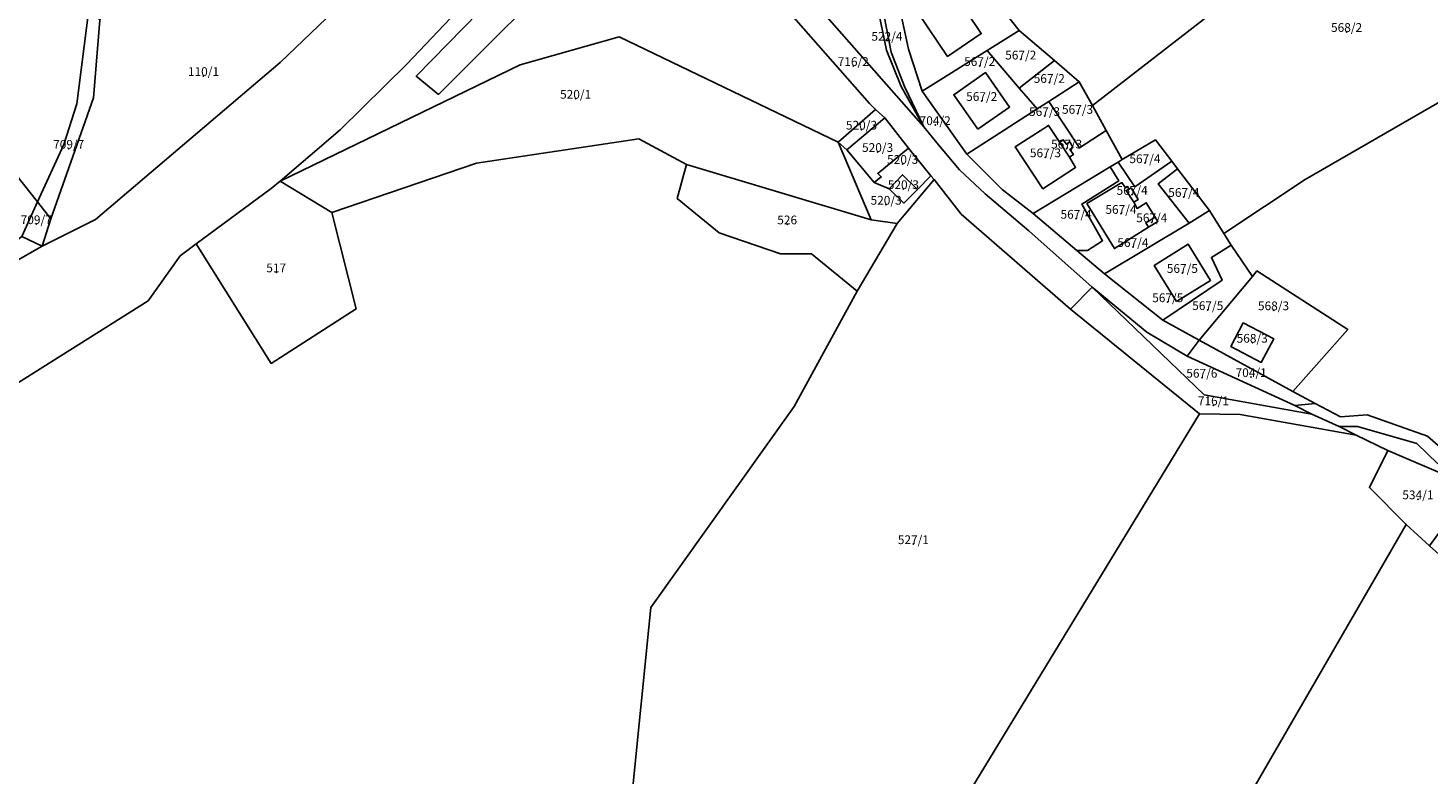
# Model space of a CAD drawing. Extents: x 430795 to 436095, y 117574 to 120928.
# Drawn here: x 434960 to 435281, y 119279 to 119450 of the extents above; entities that cross this region are included whole.
import ezdxf
from ezdxf.enums import TextEntityAlignment as Align

# ---------------------------------------------------------------- set-up
doc = ezdxf.new("R2010")
doc.units = 0
doc.header["$MEASUREMENT"] = 0
for name, color, linetype in [('groweqsdv_POLYGON', 7, 'Continuous'), ('groweqsdv_POLYGONCENTROID', 7, 'Continuous'), ('groweqsdv_POLYGONLABEL', 7, 'Continuous')]:
    doc.layers.add(name, color=color, linetype=linetype)

msp = doc.modelspace()

# ---------------------------------------------------------------- linework, layer by layer
at = {"layer": 'groweqsdv_POLYGON'}
for points in [[(434939.18, 119386.7), (434963.36, 119400.46), (434975.59, 119406.59), (435017.82, 119442.47), (435037.22, 119461.08), (435039.32, 119463.17), (435045.39, 119471.2), (435046.3, 119472.39), (435049.89, 119477.1), (435053.47, 119481.97), (435064.04, 119498.16), (435073.37, 119511.66), (435076.91, 119520.02), (435086.08, 119537.26), (435087.41, 119540.25), (435107.36, 119536.56)], [(435107.36, 119536.56), (435105.39, 119532.1), (435105.24, 119531.8), (435098.09, 119511.56), (435094.41, 119502.27), (435076.8, 119476.5), (435074.52, 119473.41), (435061.19, 119457.33), (435046.85, 119442.1), (435031.6, 119427.07), (435017.84, 119415.35), (435015.8, 119413.69), (434998.65, 119400.99), (434994.97, 119398.26), (434987.66, 119387.97), (434951.71, 119365.35), (434938.35, 119347.53), (434890.61, 119333.38), (434830.09, 119324.3), (434742.99, 119316.28), (434696.48, 119306.96), (434676.53, 119310.13), (434630.47, 119317.86)], [(435203.86, 119432.63), (435200.84, 119438.1), (435195.14, 119442.95), (435187.07, 119449.82), (435163.43, 119479.69), (435187.31, 119490.85), (435217.09, 119507.82), (435225.81, 119520.89), (435273.98, 119487.04), (435203.86, 119432.63)], [(435154.19, 119431.75), (435152.79, 119433.09), (435110.27, 119481.48), (435099.1, 119494.19), (435094.41, 119502.27), (435099.07, 119507.85), (435100.04, 119504.17), (435103.64, 119497.74), (435129.35, 119468.49), (435165.21, 119427.76), (435168.22, 119424.14), (435173.38, 119417.93), (435179.25, 119412.46), (435189.3, 119403.94), (435203.75, 119391.07), (435198.86, 119386.03), (435173.82, 119407.77), (435167.57, 119415.72), (435166.88, 119416.57), (435161.71, 119422.9), (435156.29, 119429.82), (435154.19, 119431.75)], [(435165.21, 119427.76), (435160.06, 119436.99), (435156.66, 119445.33), (435154.91, 119453.8), (435154.97, 119472.6), (435154.5, 119480.66), (435153.15, 119489.46), (435148.37, 119502.43), (435152.6, 119495.65), (435155.53, 119487.78), (435156.47, 119475.78), (435155.12, 119458.7), (435157.77, 119444.82), (435160.8, 119436.99), (435165.21, 119427.76)], [(435165.21, 119427.76), (435129.35, 119468.49), (435153.15, 119489.46), (435154.5, 119480.66), (435154.97, 119472.6), (435154.91, 119453.8), (435156.66, 119445.33), (435160.06, 119436.99), (435165.21, 119427.76)], [(434965.31, 119406.73), (434969.89, 119419.65), (434975.12, 119434.4), (434976.55, 119452.2), (434979.21, 119462.78), (434985.79, 119459.31), (434988.3, 119462.9), (434997.85, 119478.15), (434997.18, 119479.57), (434996.76, 119479.83), (434996.69, 119485.3), (434998.88, 119485.79), (435000.61, 119481.68), (435019.61, 119465.01), (435026.89, 119472.7), (435028.21, 119472.01), (435032.99, 119466.2), (435037.22, 119461.08), (435017.82, 119442.47), (434975.59, 119406.59), (434963.36, 119400.46), (434965.31, 119406.73)], [(435203.86, 119432.63), (435273.98, 119487.04), (435288.27, 119476.85), (435297.5, 119473.06), (435317.54, 119454.97), (435320.22, 119454.69), (435252.54, 119415.75), (435233.9, 119403.36), (435230.65, 119408.59), (435223.29, 119418.19), (435222, 119419.88), (435218.25, 119424.76), (435210.69, 119420.29), (435207.02, 119426.92), (435203.86, 119432.63)], [(435164.87, 119435.94), (435161.69, 119445.56), (435159.34, 119456.52), (435160.75, 119474.16), (435160.31, 119483.64), (435163.43, 119479.69), (435187.07, 119449.82), (435179.72, 119445.22), (435164.87, 119435.94)], [(434945.09, 119432.7), (434947.68, 119435), (434942.3, 119442), (434948.9, 119447), (434944.8, 119452.3), (434943.59, 119461.3), (434947.09, 119462.7), (434942.8, 119472.9), (434936.4, 119473.1), (434935.77, 119473.86), (434946.88, 119480.72), (434954.74, 119473.16), (434974.07, 119454.59), (434971.3, 119433), (434968.3, 119423.7), (434962.3, 119410.6), (434954.09, 119420.9), (434945.09, 119432.7)], [(435081.36, 119472.5), (435049, 119439.34), (435054.12, 119435.17), (435086.69, 119467.75), (435092.09, 119463.34), (435110.27, 119481.48), (435152.79, 119433.09), (435154.19, 119431.75), (435145.63, 119424.28), (435095.48, 119448.38), (435072.8, 119441.96), (435017.84, 119415.35), (435031.6, 119427.07), (435046.85, 119442.1), (435061.19, 119457.33), (435074.52, 119473.41), (435076.8, 119476.5), (435081.36, 119472.5)], [(435086.69, 119467.75), (435054.12, 119435.17), (435049, 119439.34), (435081.36, 119472.5), (435086.69, 119467.75)], [(435171.49, 119458.9), (435168.3, 119463.4), (435161.49, 119458.8), (435164.49, 119454.4), (435163.89, 119453.9), (435170.68, 119443.9), (435178.39, 119449.1), (435171.8, 119459), (435171.49, 119458.9)], [(435159.34, 119456.52), (435161.69, 119445.56), (435164.87, 119435.94), (435175.09, 119421.49), (435183.2, 119413.44), (435190.3, 119407.95), (435200.25, 119399.49), (435206.59, 119394.1), (435219.97, 119383.54), (435228.31, 119378.92), (435225.56, 119375.31), (435216.32, 119380.78), (435203.75, 119391.07), (435189.3, 119403.94), (435179.25, 119412.46), (435173.38, 119417.93), (435168.22, 119424.14), (435165.21, 119427.76), (435160.8, 119436.99), (435157.77, 119444.82), (435155.12, 119458.7)], [(435171.49, 119458.9), (435171.8, 119459), (435178.39, 119449.1), (435170.68, 119443.9), (435163.89, 119453.9), (435164.49, 119454.4), (435171.49, 119458.9)], [(435240.52, 119393.51), (435235.58, 119400.65), (435233.9, 119403.36), (435252.54, 119415.75), (435320.22, 119454.69), (435353.25, 119458.17), (435349.18, 119427.45), (435422.93, 119367.87), (435411.97, 119352.13), (435352.82, 119290.36), (435341.82, 119299.06), (435348.8, 119303.6), (435327.49, 119336.61), (435307.6, 119329.06), (435292.2, 119346.84), (435280.6, 119357.01), (435266.75, 119361.83), (435260.63, 119361.42), (435254.81, 119364.43), (435249.73, 119367.21), (435262.3, 119381.37), (435241.5, 119394.79), (435240.52, 119393.51)], [(434962.3, 119410.6), (434968.3, 119423.7), (434971.3, 119433), (434974.07, 119454.59), (434976.55, 119452.2), (434975.12, 119434.4), (434969.89, 119419.65), (434965.31, 119406.73), (434962.3, 119410.6)], [(435017.84, 119415.35), (435072.8, 119441.96), (435095.48, 119448.38), (435145.63, 119424.28), (435153.15, 119406.49), (435110.87, 119419.15), (435099.97, 119425.05), (435062.77, 119419.43), (435029.65, 119408.13), (435017.84, 119415.35)], [(435187.08, 119436.6), (435179.72, 119445.22), (435187.07, 119449.82), (435195.14, 119442.95), (435187.08, 119436.6)], [(435164.87, 119435.94), (435179.72, 119445.22), (435187.08, 119436.6), (435191.19, 119431.88), (435183.66, 119427.02), (435175.09, 119421.49), (435164.87, 119435.94)], [(435187.08, 119436.6), (435195.14, 119442.95), (435200.84, 119438.1), (435193.86, 119433.6), (435191.19, 119431.88), (435187.08, 119436.6)], [(435177.58, 119427.2), (435184.89, 119432.3), (435179.39, 119440.2), (435172.08, 119435.1), (435177.58, 119427.2)], [(435177.58, 119427.2), (435172.08, 119435.1), (435179.39, 119440.2), (435184.89, 119432.3), (435177.58, 119427.2)], [(435207.02, 119426.92), (435200.89, 119423), (435193.86, 119433.6), (435200.84, 119438.1), (435203.86, 119432.63), (435207.02, 119426.92)], [(435145.63, 119424.28), (435154.19, 119431.75), (435156.29, 119429.82), (435147.58, 119422.5), (435145.63, 119424.28)], [(435175.09, 119421.49), (435183.66, 119427.02), (435191.19, 119431.88), (435193.86, 119433.6), (435200.89, 119423), (435207.02, 119426.92), (435210.69, 119420.29), (435209.73, 119419.71), (435207.89, 119418.6), (435190.3, 119407.95), (435183.2, 119413.44), (435175.09, 119421.49)], [(435153.89, 119415), (435147.58, 119422.5), (435156.29, 119429.82), (435161.71, 119422.9), (435154.68, 119417.1), (435155.49, 119416.3), (435153.89, 119415)], [(435196.39, 119424.2), (435193.8, 119428.1), (435186.18, 119423.2), (435192.49, 119413.6), (435199.99, 119418.5), (435198.58, 119420.8), (435199.49, 119421.4), (435198.68, 119422.6), (435199.39, 119423.1), (435198.68, 119424.3), (435197.89, 119423.8), (435197.18, 119424.8), (435196.39, 119424.2)], [(435198.58, 119420.8), (435199.99, 119418.5), (435192.49, 119413.6), (435186.18, 119423.2), (435193.8, 119428.1), (435196.39, 119424.2), (435198.58, 119420.8)], [(434951.71, 119365.35), (434987.66, 119387.97), (434994.97, 119398.26), (434998.65, 119400.99), (435015.77, 119373.62), (435035.23, 119386.08), (435029.65, 119408.13), (435062.77, 119419.43), (435099.97, 119425.05), (435110.87, 119419.15), (435108.74, 119411.4), (435118.37, 119403.52), (435132.45, 119398.67), (435139.55, 119398.71), (435149.96, 119390.15), (435135.58, 119363.77), (435102.74, 119317.78), (435098.27, 119273.63)], [(435198.58, 119420.8), (435196.39, 119424.2), (435197.18, 119424.8), (435197.89, 119423.8), (435198.68, 119424.3), (435199.39, 119423.1), (435198.68, 119422.6), (435199.49, 119421.4), (435198.58, 119420.8)], [(435222, 119419.88), (435213.58, 119414), (435209.73, 119419.71), (435210.69, 119420.29), (435218.25, 119424.76), (435222, 119419.88)], [(435167.57, 119415.72), (435159.16, 119405.68), (435153.15, 119406.49), (435145.63, 119424.28), (435147.58, 119422.5), (435153.89, 119415), (435157.3, 119413.6), (435160.68, 119410.3), (435163.8, 119413.4), (435166.88, 119416.57), (435167.57, 119415.72)], [(435153.89, 119415), (435155.49, 119416.3), (435154.68, 119417.1), (435161.71, 119422.9), (435166.88, 119416.57), (435163.8, 119413.4), (435160.39, 119416.8), (435157.3, 119413.6), (435153.89, 119415)], [(434949.7, 119405.62), (434953.49, 119408.2), (434948.18, 119415.9), (434954.09, 119420.9), (434962.3, 119410.6), (434958.66, 119402.64), (434954.2, 119399.23), (434951.69, 119402.8), (434949.7, 119405.62)], [(435149.96, 119390.15), (435139.55, 119398.71), (435132.45, 119398.67), (435118.37, 119403.52), (435108.74, 119411.4), (435110.87, 119419.15), (435153.15, 119406.49), (435159.16, 119405.68), (435149.96, 119390.15)], [(435200.25, 119399.49), (435190.3, 119407.95), (435207.89, 119418.6), (435209.89, 119415.4), (435201.39, 119410.1), (435206.18, 119401.7), (435202.68, 119399.5), (435200.25, 119399.49)], [(435200.25, 119399.49), (435202.68, 119399.5), (435206.18, 119401.7), (435201.39, 119410.1), (435209.89, 119415.4), (435207.89, 119418.6), (435209.73, 119419.71), (435213.58, 119414), (435222, 119419.88), (435223.29, 119418.19), (435218.89, 119414.7), (435225.97, 119405.7), (435206.59, 119394.1), (435200.25, 119399.49)], [(435225.97, 119405.7), (435218.89, 119414.7), (435223.29, 119418.19), (435230.65, 119408.59), (435230.27, 119408.36), (435225.97, 119405.7)], [(435029.65, 119408.13), (435035.23, 119386.08), (435015.77, 119373.62), (434998.65, 119400.99), (435015.8, 119413.69), (435017.84, 119415.35), (435029.65, 119408.13)], [(435097.28, 119215.25), (435098.27, 119273.63), (435102.74, 119317.78), (435135.58, 119363.77), (435149.96, 119390.15), (435159.16, 119405.68), (435167.57, 119415.72), (435173.82, 119407.77), (435198.86, 119386.03), (435228.4, 119362.08), (435156.78, 119244.52), (435123.84, 119191.69), (435123.13, 119192.92), (435097.28, 119215.25)], [(435163.8, 119413.4), (435160.68, 119410.3), (435157.3, 119413.6), (435160.39, 119416.8), (435163.8, 119413.4)], [(435218.18, 119407.1), (435216.18, 119410.4), (435214.08, 119409.1), (435213.3, 119410.5), (435214.3, 119411.1), (435212.68, 119413.8), (435212.18, 119413.5), (435211.89, 119414.1), (435211.39, 119413.8), (435210.58, 119415), (435202.58, 119410.2), (435208.89, 119399.9), (435216.68, 119404.8), (435218.8, 119406.1), (435218.18, 119407.1)], [(435216.68, 119404.8), (435208.89, 119399.9), (435202.58, 119410.2), (435210.58, 119415), (435211.39, 119413.8), (435211.89, 119414.1), (435212.18, 119413.5), (435211.58, 119413.2), (435213.3, 119410.5), (435214.08, 119409.1), (435216.18, 119410.4), (435218.18, 119407.1), (435216.08, 119405.8), (435216.68, 119404.8)], [(435213.3, 119410.5), (435211.58, 119413.2), (435212.18, 119413.5), (435212.68, 119413.8), (435214.3, 119411.1), (435213.3, 119410.5)], [(434958.66, 119402.64), (434962.3, 119410.6), (434965.31, 119406.73), (434963.36, 119400.46), (434958.66, 119402.64)], [(435219.97, 119383.54), (435206.59, 119394.1), (435225.97, 119405.7), (435230.27, 119408.36), (435230.65, 119408.59), (435233.9, 119403.36), (435235.58, 119400.65), (435231.08, 119397.9), (435233.58, 119392.7), (435219.97, 119383.54)], [(435216.68, 119404.8), (435216.08, 119405.8), (435218.18, 119407.1), (435218.8, 119406.1), (435216.68, 119404.8)], [(434902.87, 119378.47), (434921.45, 119384.32), (434926.25, 119386.34), (434928.27, 119387.19), (434937.27, 119390.97), (434939.32, 119391.97), (434943.61, 119394.06), (434954.2, 119399.23), (434958.66, 119402.64), (434963.36, 119400.46), (434939.18, 119386.7), (434933.83, 119383.79), (434915.67, 119377.93), (434884.91, 119367.99), (434867.96, 119369.71), (434880.3, 119369.4), (434884.8, 119369.9), (434884.62, 119373.11), (434885.51, 119373), (434891.71, 119374.95), (434902.87, 119378.47)], [(435223.08, 119387.8), (435230.89, 119392.6), (435225.8, 119400.9), (435217.99, 119396), (435223.08, 119387.8)], [(435223.08, 119387.8), (435217.99, 119396), (435225.8, 119400.9), (435230.89, 119392.6), (435223.08, 119387.8)], [(435219.97, 119383.54), (435233.58, 119392.7), (435231.08, 119397.9), (435235.58, 119400.65), (435240.52, 119393.51), (435228.31, 119378.92), (435219.97, 119383.54)], [(435228.31, 119378.92), (435240.52, 119393.51), (435241.5, 119394.79), (435262.3, 119381.37), (435249.73, 119367.21), (435228.31, 119378.92)], [(435260.36, 119359.22), (435264.24, 119357.22), (435237.67, 119361.96), (435228.4, 119362.08), (435198.86, 119386.03), (435203.75, 119391.07), (435229.43, 119366.46), (435254.05, 119361.99), (435260.36, 119359.22)], [(435254.05, 119361.99), (435229.43, 119366.46), (435203.75, 119391.07), (435216.32, 119380.78), (435225.56, 119375.31), (435250.16, 119364), (435254.05, 119361.99)], [(435238.35, 119382.89), (435235.51, 119377.51), (435242.51, 119373.86), (435245.35, 119379.24), (435238.35, 119382.89)], [(435238.35, 119382.89), (435245.35, 119379.24), (435242.51, 119373.86), (435235.51, 119377.51), (435238.35, 119382.89)], [(435250.16, 119364), (435225.56, 119375.31), (435228.31, 119378.92), (435249.73, 119367.21), (435254.81, 119364.43), (435250.16, 119364)], [(435282.96, 119350.63), (435278.15, 119355.33), (435264.51, 119359.17), (435260.36, 119359.22), (435254.05, 119361.99), (435250.16, 119364), (435254.81, 119364.43), (435260.63, 119361.42), (435266.75, 119361.83), (435280.6, 119357.01), (435292.2, 119346.84)], [(435123.84, 119191.69), (435156.78, 119244.52), (435228.4, 119362.08), (435237.67, 119361.96), (435264.24, 119357.22), (435271.52, 119353.7), (435267.26, 119345.21), (435275.7, 119336.79), (435234, 119264.77), (435179.74, 119187.55), (435142.96, 119158.22), (435127.32, 119176.74), (435129.67, 119187.96), (435123.84, 119191.69)], [(435286.83, 119347.15), (435271.52, 119353.7), (435264.24, 119357.22), (435260.36, 119359.22), (435264.51, 119359.17), (435278.15, 119355.33), (435282.96, 119350.63)], [(435275.7, 119336.79), (435267.26, 119345.21), (435271.52, 119353.7), (435286.83, 119347.15), (435289.47, 119343.46), (435281.02, 119331.84), (435275.7, 119336.79)], [(435234, 119264.77), (435275.7, 119336.79), (435281.02, 119331.84), (435294.05, 119320.19), (435319.56, 119287.61), (435322.61, 119299.79), (435339.11, 119288.09), (435350.65, 119274.01), (435349.16, 119271.6), (435341.4, 119275.85), (435334.64, 119263.96), (435343.63, 119258.97), (435348.72, 119255.96), (435346.45, 119251.35), (435336.57, 119242.44), (435304.7, 119234.06), (435248.55, 119162.22), (435232.79, 119171.71), (435287.74, 119245.02), (435276.9, 119256.65), (435265.58, 119250.69), (435234, 119264.77)]]:
    msp.add_lwpolyline(points, dxfattribs=at)
at = {"layer": 'groweqsdv_POLYGONCENTROID'}
for p in [(435156.79, 119447.48), (435262.04, 119449.5), (435149.08, 119441.7), (435178.03, 119441.71), (435187.43, 119443.19), (435000.29, 119439.42), (435193.96, 119437.84), (435085.5, 119434.21), (435178.49, 119433.7), (435167.84, 119428.18), (435192.89, 119430.25), (435200.44, 119430.76), (435150.96, 119427.14), (434969.43, 119422.76), (435154.65, 119422.03), (435197.94, 119422.81), (435160.39, 119419.3), (435193.09, 119420.81), (435215.87, 119419.47), (435160.55, 119413.53), (435212.94, 119412.22), (435224.77, 119411.74), (435156.6, 119409.96), (434961.99, 119405.5), (435133.95, 119405.46), (435200.1, 119406.75), (435210.38, 119407.86), (435217.44, 119405.95), (435213.11, 119400.28), (435016.94, 119394.49), (435224.44, 119394.34), (435221.09, 119387.65), (435230.25, 119385.84), (435245.31, 119385.8), (435240.43, 119378.37), (435228.9, 119370.37), (435240.19, 119370.51), (435231.55, 119364.06), (435278.37, 119342.54), (435162.84, 119332.27)]:
    msp.add_point(p, dxfattribs=at)

# ---------------------------------------------------------------- texts
at = {"layer": 'groweqsdv_POLYGONLABEL'}
for s, p in [('568/2', (435262.04, 119449.5)), ('522/4', (435156.79, 119447.48)), ('716/2', (435149.08, 119441.7)), ('567/2', (435178.03, 119441.71)), ('567/2', (435187.43, 119443.19)), ('110/1', (435000.29, 119439.42)), ('567/2', (435193.96, 119437.84)), ('520/1', (435085.5, 119434.21)), ('567/2', (435178.49, 119433.7)), ('567/3', (435192.89, 119430.25)), ('567/3', (435200.44, 119430.76)), ('520/3', (435150.96, 119427.14)), ('704/2', (435167.84, 119428.18)), ('709/7', (434969.43, 119422.76)), ('567/3', (435197.94, 119422.81)), ('520/3', (435154.65, 119422.03)), ('520/3', (435160.39, 119419.3)), ('567/3', (435193.09, 119420.81)), ('567/4', (435215.87, 119419.47)), ('520/3', (435160.55, 119413.53)), ('520/3', (435156.6, 119409.96)), ('567/4', (435212.94, 119412.22)), ('567/4', (435224.77, 119411.74)), ('567/4', (435200.1, 119406.75)), ('567/4', (435210.38, 119407.86)), ('709/7', (434961.99, 119405.5)), ('526', (435133.95, 119405.46)), ('567/4', (435217.44, 119405.95)), ('567/4', (435213.11, 119400.28)), ('517', (435016.94, 119394.49)), ('567/5', (435224.44, 119394.34)), ('567/5', (435221.09, 119387.65)), ('567/5', (435230.25, 119385.84)), ('568/3', (435245.31, 119385.8)), ('568/3', (435240.43, 119378.37)), ('567/6', (435228.9, 119370.37)), ('704/1', (435240.19, 119370.51)), ('716/1', (435231.55, 119364.06)), ('534/1', (435278.37, 119342.54)), ('527/1', (435162.84, 119332.27))]:
    msp.add_text(s, height=2, dxfattribs=at).set_placement(p, align=Align.CENTER)

doc.saveas('drawing.dxf')
